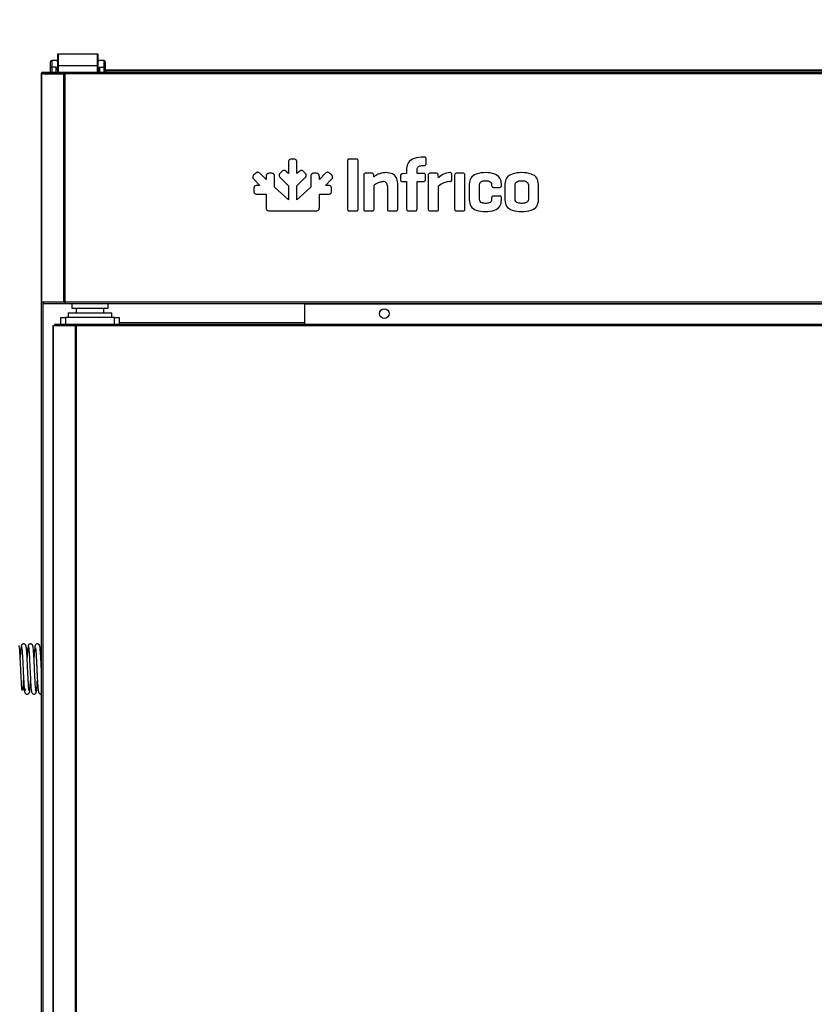
# Model space of a CAD drawing. Units: millimetres. Extents: x 0 to 1760, y -691 to 305.
# Drawn here: x 249 to 266, y 252 to 273 of the extents above; entities that cross this region are included whole.
import ezdxf

# ---------------------------------------------------------------- set-up
doc = ezdxf.new("R2010")
doc.units = ezdxf.units.MM
for name, color, linetype in [('10AN179059', 7, 'Continuous'), ('10AN179091', 7, 'Continuous'), ('10AN179093', 7, 'Continuous'), ('10AP403', 7, 'Continuous'), ('308X04', 7, 'Continuous'), ('506X170', 7, 'Continuous'), ('506X197', 7, 'Continuous'), ('506X56', 7, 'Continuous'), ('603X308', 7, 'Continuous'), ('901X121', 7, 'Continuous'), ('BP_01', 7, 'Continuous'), ('BP_02', 7, 'Continuous'), ('Default', 7, 'Continuous'), ('PMP_TAPA_AP90', 7, 'Continuous')]:
    doc.layers.add(name, color=color, linetype=linetype)
doc.styles.add('SEACAD_Solid_Edge_ISO', font='seiso.ttf')
doc.dimstyles.new('INFRICO_COT', dxfattribs={"dimtxt": 3, "dimasz": 2.25, "dimexe": 1.5, "dimexo": 2.25, "dimgap": 1.5, "dimtad": 1, "dimdec": 1, "dimlfac": 20, "dimzin": 12, "dimtxsty": 'SEACAD_Solid_Edge_ISO', "dimblk1": '_SE_FILLED', "dimblk2": '_SE_FILLED', "dimsah": 1, "dimcen": 1.5, "dimadec": 1, "dimazin": 0, "dimtfac": 1, "dimtmove": 0, "dimatfit": 3, "dimfxl": 1, "dimtolj": 1, "dimtzin": 12, "dimarcsym": 0})

# ---------------------------------------------------------------- blocks, each defined once
blk = doc.blocks.new('_SE_FILLED')
at = {"color": 0}
blk.add_line((0, 0), (-1, 0), dxfattribs=at)
blk.add_solid([(0, 0), (-1, -0.1665), (-1, 0.1665), (0, 0)], dxfattribs=at)
blk = doc.blocks.new('*D56')
at = {"layer": 'Default', "color": 0, "linetype": 'Continuous', "lineweight": -2}
for p, q in [((249.244, 274.185), (249.244, 282.341)), ((305.446, 274.185), (305.446, 282.341)), ((251.494, 280.841), (303.196, 280.841))]:
    blk.add_line(p, q, dxfattribs=at)
at = {"layer": 'Defpoints', "color": 0, "linetype": 'Continuous'}
for p in [(305.446, 280.841), (249.244, 271.935), (305.446, 271.935)]:
    blk.add_point(p, dxfattribs=at)
at = {"layer": 'Default', "color": 0, "linetype": 'Continuous', "lineweight": -2, "xscale": 2.25, "yscale": 2.25, "zscale": 2.25, "rotation": 180}
blk.add_blockref('_SE_FILLED', (249.244, 280.841), dxfattribs=at)
at = {"layer": 'Default', "color": 0, "linetype": 'Continuous', "lineweight": -2, "xscale": 2.25, "yscale": 2.25, "zscale": 2.25}
blk.add_blockref('_SE_FILLED', (305.446, 280.841), dxfattribs=at)
at = {"layer": 'Default', "color": 0, "linetype": 'Continuous', "insert": (277.345, 283.851), "char_height": 3, "attachment_point": 5, "style": 'SEACAD_Solid_Edge_ISO'}
blk.add_mtext('\\A1;\\A1;1124', dxfattribs=at)
blk = doc.blocks.new('*D57')
at = {"layer": 'Default', "color": 0, "linetype": 'Continuous', "lineweight": -2}
for p, q in [((247.041, 271.965), (241.282, 271.965)), ((242.782, 269.715), (242.782, 171.614)), ((247.945, 169.364), (241.282, 169.364))]:
    blk.add_line(p, q, dxfattribs=at)
at = {"layer": 'Defpoints', "color": 0, "linetype": 'Continuous'}
for p in [(249.291, 271.965), (242.782, 169.364), (250.195, 169.364)]:
    blk.add_point(p, dxfattribs=at)
at = {"layer": 'Default', "color": 0, "linetype": 'Continuous', "lineweight": -2, "xscale": 2.25, "yscale": 2.25, "zscale": 2.25}
for p, rotation in [((242.782, 271.965), 90), ((242.782, 169.364), 270)]:
    blk.add_blockref('_SE_FILLED', p, dxfattribs=dict(at, rotation=rotation))
at = {"layer": 'Default', "color": 0, "linetype": 'Continuous', "insert": (239.763, 220.665), "char_height": 3, "attachment_point": 5, "rotation": 90, "style": 'SEACAD_Solid_Edge_ISO'}
blk.add_mtext('\\A1;\\A1;2052', dxfattribs=at)

msp = doc.modelspace()

# ---------------------------------------------------------------- linework, layer by layer
at = {"layer": '10AN179059', "color": 7, "linetype": 'Continuous'}
for p, q in [((249.4965, 266.4197), (249.5055, 266.4197)), ((249.4965, 266.4197), (249.4965, 230.9197)), ((249.5055, 266.4197), (249.9876, 266.4197)), ((249.5055, 266.4197), (249.5055, 230.9197)), ((249.5315, 266.4502), (249.5315, 266.4202)), ((249.5315, 266.4502), (250.0088, 266.4502)), ((249.5315, 266.4202), (250.0088, 266.4202)), ((249.5315, 266.4202), (249.5315, 266.4201)), ((249.9876, 266.4197), (250.0092, 266.4197)), ((249.9876, 266.4197), (249.9876, 230.9197)), ((250.0088, 266.4202), (250.0088, 266.4502)), ((250.0088, 266.4502), (271.7789, 266.4502)), ((250.0092, 266.4197), (250.0092, 266.4413)), ((250.0092, 266.4197), (271.7789, 266.4197)), ((250.0092, 266.4197), (250.0092, 230.9197))]:
    msp.add_line(p, q, dxfattribs=at)
for centre, radius, start, end in [((249.9258, 266.4421), 0.0834, 359.45929, 5.60499), ((250.0087, 266.4195), 0.00071, 52.1838, 86.75522)]:
    msp.add_arc(centre, radius, start, end, dxfattribs=at)
at = {"layer": '10AN179091', "color": 7, "linetype": 'Continuous'}
for p, q in [((249.2579, 271.9247), (249.246, 271.9247)), ((249.246, 266.9347), (249.246, 271.9247)), ((249.7342, 271.9247), (249.2579, 271.9247)), ((249.2579, 266.9347), (249.2579, 271.9247)), ((249.291, 271.9652), (249.291, 271.9252)), ((249.291, 271.9652), (249.7624, 271.9652)), ((249.291, 271.9252), (249.7624, 271.9252)), ((249.7628, 271.9247), (249.7342, 271.9247)), ((249.7342, 266.9347), (249.7342, 271.9247)), ((249.7624, 271.9252), (249.7624, 271.9652)), ((249.7624, 271.9652), (304.9297, 271.9652)), ((249.7628, 271.9247), (249.7628, 271.9534)), ((304.9293, 271.9247), (249.7628, 271.9247)), ((249.7628, 266.9347), (249.7628, 271.9247)), ((249.2579, 266.9347), (249.246, 266.9347)), ((249.7342, 266.9347), (249.2579, 266.9347)), ((249.7624, 266.9342), (249.291, 266.9342)), ((249.291, 266.8942), (249.291, 266.9342)), ((249.7624, 266.8942), (249.291, 266.8942)), ((249.7628, 266.9347), (249.7342, 266.9347)), ((249.7624, 266.9342), (249.7624, 266.8942)), ((304.9297, 266.8942), (249.7624, 266.8942)), ((304.9293, 266.9347), (249.7628, 266.9347)), ((249.7628, 266.9061), (249.7628, 266.9347)), ((254.996, 266.8942), (254.996, 266.8937)), ((254.996, 266.8937), (254.996, 266.4502)), ((254.996, 266.8937), (267.1935, 266.8937))]:
    msp.add_line(p, q, dxfattribs=at)
msp.add_circle((256.746, 266.6842), 0.1062, dxfattribs=at)
for centre, radius, start, end in [((249.6163, 271.9544), 0.1465, 359.58908, 4.23342), ((249.7624, 271.9245), 0.000717, 52.29254, 86.59465), ((249.7624, 266.9349), 0.000717, 273.40462, 307.70765), ((249.6163, 266.905), 0.1465, 355.7666, 0.4109)]:
    msp.add_arc(centre, radius, start, end, dxfattribs=at)
at = {"layer": '10AN179093', "color": 7, "linetype": 'Continuous'}
for p, q in [((250.641, 272.0154), (250.651, 272.0154)), ((250.651, 271.9899), (250.651, 272.0154)), ((250.651, 272.0154), (304.001, 272.0154)), ((250.641, 271.9904), (250.651, 271.9904)), ((250.651, 271.9902), (250.641, 271.9902)), ((304.001, 271.9899), (250.651, 271.9899)), ((250.651, 271.9899), (250.651, 271.9652))]:
    msp.add_line(p, q, dxfattribs=at)
at = {"layer": '10AP403', "color": 7, "linetype": 'Continuous'}
for p, q in [((249.244, 271.9347), (249.244, 176.4947)), ((249.244, 271.9347), (249.2745, 271.9347)), ((249.2745, 271.9652), (249.291, 271.9652)), ((249.2745, 271.9352), (249.291, 271.9352)), ((249.291, 271.9347), (249.2745, 271.9347)), ((249.2745, 271.9347), (249.2745, 271.9247)), ((249.2745, 266.9347), (249.2745, 193.4742))]:
    msp.add_line(p, q, dxfattribs=at)
for radius in [0.0305, 0.0005]:
    msp.add_arc((249.2745, 271.9347), radius, 90, 180, dxfattribs=at)
at = {"layer": '308X04', "color": 7, "linetype": 'Continuous'}
for p, q in [((249.244, 258.4589), (249.2332, 258.4589)), ((249.2332, 258.3589), (249.244, 258.3589))]:
    msp.add_line(p, q, dxfattribs=at)
for start, end in [(90, 91.82673), (177.28573, 282.51257)]:
    msp.add_arc((249.2332, 258.4089), 0.05, start, end, dxfattribs=at)
for points, knots in [([(248.8229, 258.4403), (248.8234, 258.4408), (248.8234, 258.4465), (248.8206, 258.4718), (248.8167, 258.5195), (248.8111, 258.6034), (248.804, 258.735), (248.7968, 258.8866), (248.7906, 259.016), (248.785, 259.1273), (248.7786, 259.2415), (248.7713, 259.3422), (248.7633, 259.4117), (248.7581, 259.4191), (248.7553, 259.4204)], [0.52284624, 0.52284624, 0.52284624, 0.52284624, 0.53946636, 0.56597078, 0.59684725, 0.62686511, 0.68357425, 0.73712927, 0.76846887, 0.80470614, 0.8458896, 0.89209153, 0.94344421, 0.99086944, 0.99086944, 0.99086944, 0.99086944]), ([(248.809, 259.4177), (248.8058, 259.4112), (248.8005, 259.3979), (248.7924, 259.3103), (248.7868, 259.2234), (248.7838, 259.1701), (248.7832, 259.1586)], [0, 0, 0, 0, 0.05603664, 0.10702264, 0.15302896, 0.16538891, 0.16538891, 0.16538891, 0.16538891]), ([(248.9111, 259.4048), (248.9098, 259.414), (248.9071, 259.4297), (248.8901, 259.4496), (248.869, 259.4588), (248.8489, 259.459), (248.83, 259.4516), (248.8157, 259.438), (248.8072, 259.4211), (248.8059, 259.4107), (248.8052, 259.4048)], [0, 0, 0, 0, 0.1415236, 0.2867498, 0.424731, 0.5508572, 0.67532, 0.7946258, 0.9036321, 1, 1, 1, 1]), ([(248.8092, 259.399), (248.8121, 259.3943), (248.817, 259.3833), (248.8247, 259.2984), (248.8317, 259.1893), (248.838, 259.0695), (248.8435, 258.9552), (248.8497, 258.8243), (248.857, 258.6735), (248.8668, 258.5161), (248.874, 258.4334), (248.8839, 258.3928), (248.8983, 258.3694), (248.9227, 258.3595), (248.9405, 258.3584), (248.9594, 258.3646), (248.9967, 258.3995), (248.9869, 258.4331), (249.0018, 258.5412), (249.0069, 258.6271), (249.0085, 258.6596)], [0.00077188, 0.00077188, 0.00077188, 0.00077188, 0.05500313, 0.10535099, 0.15096626, 0.19174123, 0.22763848, 0.2585845, 0.3125997, 0.37112661, 0.43463696, 0.46086039, 0.47974578, 0.48692511, 0.49292667, 0.50262566, 0.5104653, 0.56984827, 0.63157721, 0.66577552, 0.66577552, 0.66577552, 0.66577552]), ([(248.9731, 258.4423), (248.9742, 258.4431), (248.9725, 258.4537), (248.9689, 258.4911), (248.9635, 258.5656), (248.9564, 258.6883), (248.9491, 258.8371), (248.9429, 258.9669), (248.9374, 259.0811), (248.9311, 259.2006), (248.924, 259.3103), (248.9159, 259.3979), (248.9106, 259.4112), (248.9074, 259.4177)], [0.5452052, 0.5452052, 0.5452052, 0.5452052, 0.56660475, 0.59767916, 0.62788811, 0.68486108, 0.73842231, 0.76974017, 0.80591647, 0.84697104, 0.89297736, 0.94396336, 1, 1, 1, 1]), ([(248.9611, 259.4204), (248.9583, 259.4191), (248.9531, 259.4117), (248.9451, 259.3422), (248.9385, 259.2511), (248.9347, 259.1848), (248.9332, 259.1586)], [0.00913056, 0.00913056, 0.00913056, 0.00913056, 0.05655579, 0.10790847, 0.1541104, 0.18205818, 0.18205818, 0.18205818, 0.18205818]), ([(249.0631, 259.3982), (249.0617, 259.4084), (249.0588, 259.4254), (249.0416, 259.4476), (249.0204, 259.4581), (249.0003, 259.4593), (248.9813, 259.4527), (248.9669, 259.4397), (248.9583, 259.4237), (248.9571, 259.4132), (248.9565, 259.4077)], [0, 0, 0, 0, 0.165573, 0.3276827, 0.4760746, 0.6056668, 0.7254197, 0.8332178, 0.9252488, 1, 1, 1, 1]), ([(248.961, 259.3996), (248.9636, 259.3901), (248.9683, 259.3711), (248.9762, 259.2794), (248.9843, 259.1428), (248.9929, 258.9689), (249.0019, 258.7779), (249.0097, 258.6279), (249.0161, 258.529), (249.021, 258.4679), (249.0262, 258.4224), (249.0294, 258.4111), (249.0313, 258.4049)], [0, 0, 0, 0, 0.1055101, 0.2164285, 0.3328753, 0.4548099, 0.5823269, 0.7153867, 0.7843812, 0.8548314, 0.9266936, 1, 1, 1, 1]), ([(249.1304, 258.4183), (249.1278, 258.4276), (249.1231, 258.4464), (249.1152, 258.539), (249.1071, 258.6747), (249.0985, 258.8491), (249.0895, 259.0401), (249.0817, 259.1895), (249.0753, 259.2892), (249.0704, 259.3501), (249.0652, 259.3948), (249.062, 259.4066), (249.0601, 259.4129)], [0, 0, 0, 0, 0.1054519, 0.2164134, 0.3328259, 0.4547898, 0.5822717, 0.7153821, 0.7843748, 0.8547971, 0.9266716, 1, 1, 1, 1]), ([(249.244, 258.9438), (249.2437, 258.9505), (249.2401, 259.0263), (249.2346, 259.1362), (249.2279, 259.2526), (249.2198, 259.352), (249.2164, 259.4034), (249.1985, 259.4432), (249.1748, 259.4569), (249.1539, 259.46), (249.1333, 259.454), (249.1052, 259.4281), (249.1054, 259.4006), (249.0914, 259.3124), (249.0858, 259.2105), (249.0831, 259.1574)], [0.24858042, 0.24858042, 0.24858042, 0.24858042, 0.25479041, 0.31923825, 0.35269023, 0.38695815, 0.45281421, 0.4749276, 0.48324105, 0.49007621, 0.50090779, 0.50945976, 0.54606938, 0.60911902, 0.66510505, 0.66510505, 0.66510505, 0.66510505]), ([(249.1184, 259.3759), (249.118, 259.3756), (249.1175, 259.3715), (249.1212, 259.3428), (249.1255, 259.2859), (249.1304, 259.2097), (249.1354, 259.1199), (249.1403, 259.022), (249.1452, 258.9197), (249.1501, 258.8162), (249.1552, 258.7146), (249.1604, 258.6189), (249.1681, 258.5073), (249.1747, 258.4267), (249.201, 258.3687), (249.2214, 258.3623), (249.2332, 258.3589)], [0.53985875, 0.53985875, 0.53985875, 0.53985875, 0.54875546, 0.58095615, 0.61447296, 0.64750326, 0.67998843, 0.71188056, 0.74335126, 0.77524452, 0.80768883, 0.84075251, 0.87446927, 0.94001637, 0.97077188, 1, 1, 1, 1]), ([(248.8413, 258.4375), (248.8449, 258.4621), (248.8499, 258.5225), (248.8555, 258.6115), (248.8582, 258.6598)], [0.57764601, 0.57764601, 0.57764601, 0.57764601, 0.62890727, 0.6796277, 0.6796277, 0.6796277, 0.6796277]), ([(249.1302, 258.3978), (249.1333, 258.3995), (249.139, 258.4082), (249.1476, 258.4899), (249.1539, 258.5839), (249.1573, 258.644), (249.1582, 258.66)], [0.0083193, 0.0083193, 0.0083193, 0.0083193, 0.06059734, 0.11507063, 0.16362037, 0.18056123, 0.18056123, 0.18056123, 0.18056123]), ([(248.8957, 258.4728), (248.8946, 258.4613), (248.893, 258.4465), (248.893, 258.4408), (248.8935, 258.4403)], [0.434029217, 0.434029217, 0.434029217, 0.434029217, 0.460533641, 0.477153756, 0.477153756, 0.477153756, 0.477153756]), ([(249.0283, 258.4194), (249.0297, 258.4093), (249.0326, 258.3924), (249.0497, 258.3704), (249.071, 258.36), (249.091, 258.3589), (249.1101, 258.3655), (249.1245, 258.3784), (249.133, 258.3945), (249.1343, 258.4049), (249.1348, 258.4104)], [0, 0, 0, 0, 0.1638782, 0.324788, 0.4725744, 0.6021418, 0.7224129, 0.8310773, 0.924149, 1, 1, 1, 1])]:
    msp.add_open_spline(points, degree=3, knots=knots, dxfattribs=at)
at = {"layer": '506X170', "color": 7, "linetype": 'Continuous'}
for p, q in [((250.009, 266.8002), (250.009, 266.7002)), ((250.609, 266.7002), (250.609, 266.8002))]:
    msp.add_line(p, q, dxfattribs=at)
at = {"layer": '506X197', "color": 7, "linetype": 'Continuous'}
msp.add_line((249.344, 266.9342), (249.344, 266.9347), dxfattribs=at)
at = {"layer": '506X56', "color": 7, "linetype": 'Continuous'}
for p, q in [((249.909, 266.8942), (249.909, 266.8002)), ((250.709, 266.8002), (250.709, 266.8942)), ((249.909, 266.8002), (250.709, 266.8002))]:
    msp.add_line(p, q, dxfattribs=at)
at = {"layer": '603X308', "color": 7, "linetype": 'Continuous'}
for p, q in [((249.834, 266.7002), (250.784, 266.7002)), ((249.834, 266.7002), (249.834, 266.6002)), ((250.784, 266.6002), (250.784, 266.7002)), ((249.6715, 266.4502), (249.6715, 266.6002)), ((249.6715, 266.6002), (249.7715, 266.6002)), ((249.7465, 266.4197), (249.7465, 266.4202)), ((249.7715, 266.6002), (249.7715, 266.4502)), ((250.8465, 266.6002), (249.7715, 266.6002)), ((249.8465, 266.4202), (249.8465, 266.4197)), ((250.8465, 266.4502), (250.8465, 266.6002)), ((250.8465, 266.6002), (250.9465, 266.6002)), ((250.9465, 266.6002), (250.9465, 266.4502))]:
    msp.add_line(p, q, dxfattribs=at)
at = {"layer": '901X121', "color": 7, "linetype": 'Continuous'}
for p, q in [((257.6159, 270.1082), (257.6005, 270.1082)), ((257.6587, 269.9677), (257.6587, 270.0671)), ((254.6463, 269.9877), (254.6463, 269.7445)), ((254.7634, 270.0633), (254.7172, 270.0633)), ((254.8344, 269.7445), (254.8344, 269.9877)), ((255.9395, 270.0189), (255.9395, 268.9743)), ((256.1297, 270.0634), (255.9806, 270.0634)), ((256.1708, 268.9743), (256.1708, 270.0189)), ((257.2321, 269.8563), (257.2321, 269.7501)), ((257.6005, 269.9232), (257.6159, 269.9232)), ((253.9252, 269.7494), (253.8925, 269.7167)), ((254.1569, 269.6179), (254.0288, 269.7461)), ((254.1573, 269.6768), (254.1569, 269.6179)), ((254.2742, 269.7528), (254.2282, 269.7527)), ((254.3437, 269.4457), (254.3448, 269.6772)), ((254.5006, 269.7894), (254.4679, 269.7569)), ((254.4715, 269.6535), (254.6463, 269.48)), ((254.6463, 269.7445), (254.6044, 269.7858)), ((254.8333, 269.4809), (255.0091, 269.6535)), ((254.8762, 269.7858), (254.8344, 269.7445)), ((255.0127, 269.7569), (254.98, 269.7894)), ((255.1359, 269.6772), (255.1369, 269.4457)), ((255.2064, 269.7528), (255.2058, 269.7528)), ((255.2525, 269.7527), (255.2064, 269.7528)), ((255.3237, 269.6179), (255.3233, 269.6767)), ((255.4519, 269.7461), (255.3237, 269.6179)), ((255.5881, 269.7167), (255.5554, 269.7494)), ((256.295, 269.7124), (256.295, 268.9743)), ((256.4698, 269.7535), (256.3379, 269.7535)), ((256.5143, 269.6713), (256.5109, 269.7124)), ((257.0984, 269.7004), (257.0984, 269.6147)), ((257.227, 269.7501), (257.1396, 269.7415)), ((257.2321, 269.7501), (257.227, 269.7501)), ((257.4583, 269.7501), (257.4583, 269.8306)), ((257.6005, 269.7501), (257.4583, 269.7501)), ((257.6433, 269.6147), (257.6433, 269.7107)), ((257.7048, 269.7124), (257.7048, 268.9743)), ((257.8796, 269.7535), (257.7477, 269.7535)), ((257.9258, 269.6524), (257.9207, 269.7124)), ((258.2205, 269.6165), (258.2205, 269.7261)), ((258.2812, 269.7107), (258.2812, 268.9743)), ((258.4662, 269.7535), (258.324, 269.7535)), ((258.5056, 268.9743), (258.5056, 269.7107)), ((253.8958, 269.6131), (254.0239, 269.4849)), ((254.0239, 269.4849), (253.9651, 269.4845)), ((254.6463, 269.17), (254.3437, 269.4457)), ((254.6463, 269.48), (254.6463, 269.17)), ((254.8333, 269.17), (254.8333, 269.4809)), ((255.1369, 269.4457), (254.8333, 269.17)), ((255.4567, 269.4849), (255.5848, 269.6131)), ((255.5155, 269.4845), (255.4567, 269.4849)), ((256.5195, 268.9743), (256.5195, 269.4948)), ((256.8108, 269.4811), (256.8108, 268.9743)), ((257.0369, 268.9743), (257.0369, 269.5376)), ((257.1396, 269.5719), (257.2321, 269.5719)), ((257.2321, 269.5719), (257.2321, 268.9743)), ((257.4583, 269.5719), (257.6005, 269.5719)), ((257.4583, 268.9743), (257.4583, 269.5719)), ((257.9293, 268.9743), (257.9293, 269.4708)), ((258.6019, 269.5154), (258.6019, 269.1696)), ((258.8264, 269.1867), (258.8264, 269.4982)), ((259.0902, 269.4982), (259.0902, 269.4862)), ((259.1331, 269.4451), (259.265, 269.4451)), ((259.3061, 269.4862), (259.3061, 269.5154)), ((259.3767, 269.5154), (259.3767, 269.1696)), ((259.6011, 269.1884), (259.6012, 269.4965)), ((259.8924, 269.4965), (259.8924, 269.1884)), ((260.1169, 269.1696), (260.1169, 269.5154)), ((253.8892, 269.4136), (253.889, 269.3675)), ((253.9639, 269.297), (253.9647, 269.297)), ((253.9647, 269.297), (254.1571, 269.2978)), ((254.1571, 269.2978), (254.1571, 269.0013)), ((255.3235, 269.0008), (255.3235, 269.2978)), ((255.3235, 269.2978), (255.516, 269.297)), ((255.5916, 269.3675), (255.5914, 269.4136)), ((259.0902, 269.2124), (259.0902, 269.1867)), ((259.265, 269.2553), (259.1331, 269.2553)), ((259.3061, 269.1696), (259.3061, 269.2124)), ((254.2328, 268.9303), (254.6481, 268.9304)), ((254.6481, 268.9304), (255.2478, 268.9304)), ((255.9806, 268.9297), (256.1297, 268.9297)), ((256.3379, 268.9297), (256.4801, 268.9297)), ((256.8553, 268.9297), (256.9941, 268.9297)), ((257.2749, 268.9297), (257.4171, 268.9297)), ((257.7477, 268.9297), (257.8899, 268.9297)), ((258.324, 268.9297), (258.4662, 268.9297))]:
    msp.add_line(p, q, dxfattribs=at)
for centre, radius, start, end in [((256.7835, 269.3418), 0.4254, 89.33014, 129.24844), ((258.1844, 269.419), 0.3484, 91.38042, 137.91731), ((256.7223, 269.4835), 0.0885, 358.42882, 92.6372), ((257.6019, 269.6133), 0.0414, 267.95306, 2.02571), ((258.1976, 269.1675), 0.4049, 93.05965, 131.5017), ((259.2665, 269.4848), 0.0397, 267.90844, 2.09156)]:
    msp.add_arc(centre, radius, start, end, dxfattribs=at)
for points, knots in [([(257.6005, 270.1082), (257.5304, 270.105), (257.4105, 270.0995), (257.2549, 270.0031), (257.2395, 269.904), (257.2321, 269.8563)], [0, 0, 0, 0, 0.4211234, 0.7213521, 1, 1, 1, 1]), ([(257.6587, 270.0671), (257.6584, 270.0757), (257.6578, 270.0909), (257.6391, 270.1077), (257.6242, 270.108), (257.6159, 270.1082)], [0, 0, 0, 0, 0.3629475, 0.6436273, 1, 1, 1, 1]), ([(254.7172, 270.0633), (254.703, 270.0627), (254.6771, 270.0614), (254.6476, 270.0292), (254.6468, 270.0027), (254.6463, 269.9877)], [0, 0, 0, 0, 0.3471082, 0.6313971, 1, 1, 1, 1]), ([(254.8344, 269.9877), (254.8339, 270.0027), (254.833, 270.0292), (254.8035, 270.0614), (254.7777, 270.0627), (254.7634, 270.0633)], [0, 0, 0, 0, 0.3685523, 0.6528384, 1, 1, 1, 1]), ([(255.9806, 270.0634), (255.972, 270.0631), (255.9566, 270.0625), (255.9399, 270.043), (255.9397, 270.0276), (255.9395, 270.0189)], [0, 0, 0, 0, 0.3551739, 0.6343967, 1, 1, 1, 1]), ([(256.1708, 270.0189), (256.1707, 270.0276), (256.1705, 270.043), (256.1537, 270.0625), (256.1383, 270.0631), (256.1297, 270.0634)], [0, 0, 0, 0, 0.3655545, 0.644776, 1, 1, 1, 1]), ([(257.4583, 269.8306), (257.4608, 269.8496), (257.466, 269.8879), (257.5282, 269.9215), (257.5736, 269.9225), (257.6005, 269.9232)], [0, 0, 0, 0, 0.2844078, 0.576594, 1, 1, 1, 1]), ([(257.6159, 269.9232), (257.6243, 269.9236), (257.6397, 269.9245), (257.6576, 269.9432), (257.6583, 269.9589), (257.6587, 269.9677)], [0, 0, 0, 0, 0.3475184, 0.6358232, 1, 1, 1, 1]), ([(253.8925, 269.7167), (253.8829, 269.7061), (253.8655, 269.6869), (253.8674, 269.6434), (253.8855, 269.624), (253.8958, 269.6131)], [0, 0, 0, 0, 0.3472836, 0.6315876, 1, 1, 1, 1]), ([(253.9776, 269.7748), (253.9718, 269.7745), (253.9594, 269.774), (253.9413, 269.7643), (253.9309, 269.7546), (253.9252, 269.7494)], [0, 0, 0, 0, 0.2901319, 0.6107789, 1, 1, 1, 1]), ([(254.0288, 269.7461), (254.023, 269.7515), (254.0125, 269.7613), (253.9952, 269.7719), (253.9832, 269.7739), (253.9776, 269.7748)], [0, 0, 0, 0, 0.3962357, 0.7196682, 1, 1, 1, 1]), ([(254.2282, 269.7527), (254.214, 269.7519), (254.1881, 269.7506), (254.1588, 269.7183), (254.1578, 269.6917), (254.1573, 269.6768)], [0, 0, 0, 0, 0.3461146, 0.6308455, 1, 1, 1, 1]), ([(254.3271, 269.736), (254.3227, 269.7395), (254.3135, 269.7469), (254.2948, 269.7521), (254.2814, 269.7526), (254.2742, 269.7528)], [0, 0, 0, 0, 0.2930607, 0.6187454, 1, 1, 1, 1]), ([(254.3448, 269.6772), (254.3445, 269.6855), (254.344, 269.7006), (254.3387, 269.7214), (254.3308, 269.7313), (254.3271, 269.736)], [0, 0, 0, 0, 0.398239, 0.7205166, 1, 1, 1, 1]), ([(254.4679, 269.7569), (254.4629, 269.7515), (254.4537, 269.7416), (254.4442, 269.7247), (254.443, 269.713), (254.4424, 269.7075)], [0, 0, 0, 0, 0.3883009, 0.7102875, 1, 1, 1, 1]), ([(254.4424, 269.7075), (254.4431, 269.7016), (254.4445, 269.689), (254.4555, 269.6705), (254.4658, 269.6595), (254.4715, 269.6535)], [0, 0, 0, 0, 0.2794601, 0.6017467, 1, 1, 1, 1]), ([(254.6044, 269.7858), (254.5934, 269.7963), (254.5739, 269.8147), (254.5301, 269.8166), (254.5111, 269.7991), (254.5006, 269.7894)], [0, 0, 0, 0, 0.3727946, 0.6536269, 1, 1, 1, 1]), ([(254.98, 269.7894), (254.9695, 269.7991), (254.9505, 269.8166), (254.9067, 269.8147), (254.8873, 269.7963), (254.8762, 269.7858)], [0, 0, 0, 0, 0.3464286, 0.6273668, 1, 1, 1, 1]), ([(255.0091, 269.6535), (255.0148, 269.6595), (255.0251, 269.6705), (255.0361, 269.689), (255.0375, 269.7016), (255.0382, 269.7075)], [0, 0, 0, 0, 0.3982294, 0.7205154, 1, 1, 1, 1]), ([(255.0382, 269.7075), (255.0376, 269.713), (255.0364, 269.7247), (255.0269, 269.7416), (255.0178, 269.7515), (255.0127, 269.7569)], [0, 0, 0, 0, 0.2897027, 0.6116429, 1, 1, 1, 1]), ([(255.1535, 269.736), (255.1499, 269.7313), (255.1419, 269.7214), (255.1366, 269.7006), (255.1361, 269.6855), (255.1359, 269.6772)], [0, 0, 0, 0, 0.2794284, 0.6017288, 1, 1, 1, 1]), ([(255.2058, 269.7528), (255.1986, 269.7525), (255.1852, 269.752), (255.1668, 269.7467), (255.1578, 269.7394), (255.1535, 269.736)], [0, 0, 0, 0, 0.3876885, 0.7097613, 1, 1, 1, 1]), ([(255.3233, 269.6767), (255.3228, 269.6917), (255.3218, 269.7183), (255.2925, 269.7506), (255.2667, 269.7519), (255.2525, 269.7527)], [0, 0, 0, 0, 0.3692927, 0.6539955, 1, 1, 1, 1]), ([(255.503, 269.7748), (255.4974, 269.7739), (255.4855, 269.7719), (255.4681, 269.7613), (255.4576, 269.7515), (255.4519, 269.7461)], [0, 0, 0, 0, 0.2802602, 0.6037238, 1, 1, 1, 1]), ([(255.5554, 269.7494), (255.5498, 269.7546), (255.5394, 269.7642), (255.5212, 269.7739), (255.5089, 269.7745), (255.503, 269.7748)], [0, 0, 0, 0, 0.3874489, 0.7067495, 1, 1, 1, 1]), ([(255.5848, 269.6131), (255.5951, 269.624), (255.6132, 269.6434), (255.6151, 269.6869), (255.5977, 269.7061), (255.5881, 269.7167)], [0, 0, 0, 0, 0.3684381, 0.6527204, 1, 1, 1, 1]), ([(256.3379, 269.7535), (256.3292, 269.7533), (256.314, 269.7529), (256.2958, 269.7356), (256.2953, 269.7207), (256.295, 269.7124)], [0, 0, 0, 0, 0.3683309, 0.6488772, 1, 1, 1, 1]), ([(256.5109, 269.7124), (256.5104, 269.7206), (256.5096, 269.735), (256.4931, 269.753), (256.4783, 269.7533), (256.4698, 269.7535)], [0, 0, 0, 0, 0.3604309, 0.6350157, 1, 1, 1, 1]), ([(257.0369, 269.5376), (257.0318, 269.5792), (257.0219, 269.6604), (256.9213, 269.7541), (256.8351, 269.7626), (256.7885, 269.7672)], [0, 0, 0, 0, 0.3247059, 0.634875, 1, 1, 1, 1]), ([(257.1396, 269.7415), (257.1314, 269.7406), (257.1171, 269.7389), (257.0992, 269.7229), (257.0987, 269.7085), (257.0984, 269.7004)], [0, 0, 0, 0, 0.3689887, 0.6471984, 1, 1, 1, 1]), ([(257.6433, 269.7107), (257.6429, 269.7189), (257.6422, 269.7336), (257.6235, 269.7495), (257.6088, 269.7499), (257.6005, 269.7501)], [0, 0, 0, 0, 0.3534055, 0.6358425, 1, 1, 1, 1]), ([(257.7477, 269.7535), (257.739, 269.7533), (257.7238, 269.7529), (257.7056, 269.7356), (257.7051, 269.7207), (257.7048, 269.7124)], [0, 0, 0, 0, 0.3683873, 0.6489197, 1, 1, 1, 1]), ([(257.9207, 269.7124), (257.9202, 269.7206), (257.9193, 269.735), (257.9029, 269.753), (257.888, 269.7533), (257.8796, 269.7535)], [0, 0, 0, 0, 0.3604049, 0.6349525, 1, 1, 1, 1]), ([(258.2205, 269.7261), (258.2201, 269.7344), (258.2193, 269.7496), (258.2002, 269.7665), (258.1847, 269.767), (258.176, 269.7672)], [0, 0, 0, 0, 0.3465906, 0.6312195, 1, 1, 1, 1]), ([(258.324, 269.7535), (258.3153, 269.7533), (258.3, 269.7529), (258.2818, 269.7347), (258.2814, 269.7194), (258.2812, 269.7107)], [0, 0, 0, 0, 0.3605449, 0.6394551, 1, 1, 1, 1]), ([(258.5056, 269.7107), (258.5055, 269.7193), (258.5053, 269.7342), (258.489, 269.7528), (258.4744, 269.7533), (258.4662, 269.7535)], [0, 0, 0, 0, 0.3732008, 0.6498088, 1, 1, 1, 1]), ([(258.9549, 269.7672), (258.8858, 269.7645), (258.7686, 269.76), (258.6201, 269.6599), (258.6079, 269.5629), (258.6019, 269.5154)], [0, 0, 0, 0, 0.422522, 0.7172914, 1, 1, 1, 1]), ([(259.3061, 269.5154), (259.3002, 269.5628), (259.288, 269.6597), (259.1403, 269.7599), (259.0235, 269.7645), (258.9549, 269.7672)], [0, 0, 0, 0, 0.2835782, 0.578568, 1, 1, 1, 1]), ([(259.7468, 269.7672), (259.6767, 269.764), (259.5564, 269.7584), (259.4, 269.6624), (259.3843, 269.5631), (259.3767, 269.5154)], [0, 0, 0, 0, 0.4209715, 0.7217923, 1, 1, 1, 1]), ([(260.1169, 269.5154), (260.1093, 269.5631), (260.0936, 269.6624), (259.9372, 269.7584), (259.8169, 269.764), (259.7468, 269.7672)], [0, 0, 0, 0, 0.2782076, 0.5790356, 1, 1, 1, 1]), ([(253.9651, 269.4845), (253.9501, 269.484), (253.9236, 269.483), (253.8913, 269.4537), (253.8899, 269.4278), (253.8892, 269.4136)], [0, 0, 0, 0, 0.3690881, 0.6538219, 1, 1, 1, 1]), ([(255.5914, 269.4136), (255.5907, 269.4278), (255.5893, 269.4537), (255.5571, 269.483), (255.5305, 269.484), (255.5155, 269.4845)], [0, 0, 0, 0, 0.3462486, 0.6309758, 1, 1, 1, 1]), ([(256.5195, 269.4948), (256.5354, 269.5059), (256.5718, 269.5314), (256.6379, 269.563), (256.6906, 269.5689), (256.7182, 269.5719)], [0, 0, 0, 0, 0.2689901, 0.6173183, 1, 1, 1, 1]), ([(257.0984, 269.6147), (257.0987, 269.6061), (257.0991, 269.5909), (257.1164, 269.5727), (257.1313, 269.5722), (257.1396, 269.5719)], [0, 0, 0, 0, 0.3682472, 0.6487528, 1, 1, 1, 1]), ([(258.176, 269.5719), (258.1848, 269.5727), (258.2005, 269.574), (258.2194, 269.592), (258.2201, 269.6077), (258.2205, 269.6165)], [0, 0, 0, 0, 0.3612715, 0.6461012, 1, 1, 1, 1]), ([(258.8264, 269.4982), (258.8279, 269.5169), (258.831, 269.5536), (258.8889, 269.5886), (258.9322, 269.5889), (258.9583, 269.589)], [0, 0, 0, 0, 0.2913013, 0.5719193, 1, 1, 1, 1]), ([(258.9583, 269.589), (258.9845, 269.5889), (259.0278, 269.5886), (259.0856, 269.5536), (259.0887, 269.5169), (259.0902, 269.4982)], [0, 0, 0, 0, 0.4280514, 0.7086847, 1, 1, 1, 1]), ([(259.0902, 269.4862), (259.0904, 269.4777), (259.0908, 269.4625), (259.1093, 269.4454), (259.1245, 269.4452), (259.1331, 269.4451)], [0, 0, 0, 0, 0.3599316, 0.6348017, 1, 1, 1, 1]), ([(259.6012, 269.4965), (259.6042, 269.5155), (259.6105, 269.5544), (259.6741, 269.5868), (259.72, 269.5882), (259.7468, 269.589)], [0, 0, 0, 0, 0.2830157, 0.5807346, 1, 1, 1, 1]), ([(259.7468, 269.589), (259.7736, 269.5882), (259.8195, 269.5868), (259.8831, 269.5544), (259.8894, 269.5155), (259.8924, 269.4965)], [0, 0, 0, 0, 0.4192828, 0.7169969, 1, 1, 1, 1]), ([(253.889, 269.3675), (253.8893, 269.3602), (253.8898, 269.3467), (253.8951, 269.328), (253.9024, 269.3189), (253.9059, 269.3146)], [0, 0, 0, 0, 0.388402, 0.7104325, 1, 1, 1, 1]), ([(253.9059, 269.3146), (253.9105, 269.311), (253.9203, 269.3032), (253.9409, 269.2978), (253.9557, 269.2973), (253.9639, 269.297)], [0, 0, 0, 0, 0.2803351, 0.6026446, 1, 1, 1, 1]), ([(255.516, 269.297), (255.5243, 269.2973), (255.5393, 269.2979), (255.5601, 269.3031), (255.5701, 269.311), (255.5747, 269.3146)], [0, 0, 0, 0, 0.3976298, 0.7203274, 1, 1, 1, 1]), ([(255.5747, 269.3146), (255.5782, 269.3189), (255.5856, 269.328), (255.5908, 269.3467), (255.5913, 269.3602), (255.5916, 269.3675)], [0, 0, 0, 0, 0.2894791, 0.6115231, 1, 1, 1, 1]), ([(259.1331, 269.2553), (259.1244, 269.255), (259.109, 269.2546), (259.0909, 269.2365), (259.0905, 269.2211), (259.0902, 269.2124)], [0, 0, 0, 0, 0.3605428, 0.6394438, 1, 1, 1, 1]), ([(259.3061, 269.2124), (259.3059, 269.2211), (259.3055, 269.2363), (259.2882, 269.2544), (259.2733, 269.255), (259.265, 269.2553)], [0, 0, 0, 0, 0.3683498, 0.6489076, 1, 1, 1, 1]), ([(254.1571, 269.0013), (254.1578, 268.9871), (254.1591, 268.9612), (254.1913, 268.9317), (254.2178, 268.9308), (254.2328, 268.9303)], [0, 0, 0, 0, 0.3471133, 0.6314095, 1, 1, 1, 1]), ([(255.2478, 268.9304), (255.2628, 268.9309), (255.2893, 268.9317), (255.3104, 268.951), (255.3157, 268.9608), (255.322, 268.9727), (255.3228, 268.9867), (255.3235, 269.0008)], [0, 0, 0, 0, 0.2763789, 0.4895351, 0.4895351, 0.4895351, 1, 1, 1, 1]), ([(258.6019, 269.1696), (258.6077, 269.1217), (258.6193, 269.0244), (258.7671, 268.9231), (258.8842, 268.9186), (258.9532, 268.916)], [0, 0, 0, 0, 0.2847172, 0.5785557, 1, 1, 1, 1]), ([(258.9583, 269.0942), (258.9321, 269.0945), (258.8885, 269.0949), (258.8311, 269.131), (258.828, 269.1679), (258.8264, 269.1867)], [0, 0, 0, 0, 0.4261026, 0.7078601, 1, 1, 1, 1]), ([(258.9532, 268.916), (259.022, 268.9188), (259.1392, 268.9235), (259.2878, 269.024), (259.3001, 269.1217), (259.3061, 269.1696)], [0, 0, 0, 0, 0.4200678, 0.7153513, 1, 1, 1, 1]), ([(259.0902, 269.1867), (259.0887, 269.1679), (259.0855, 269.131), (259.0281, 269.0949), (258.9845, 269.0945), (258.9583, 269.0942)], [0, 0, 0, 0, 0.2921538, 0.5739265, 1, 1, 1, 1]), ([(259.3767, 269.1696), (259.3842, 269.1214), (259.3997, 269.0216), (259.5562, 268.9248), (259.6766, 268.9192), (259.7468, 268.916)], [0, 0, 0, 0, 0.2797148, 0.5801954, 1, 1, 1, 1]), ([(259.7468, 269.0942), (259.7199, 269.095), (259.6739, 269.0963), (259.6102, 269.1295), (259.6041, 269.169), (259.6011, 269.1884)], [0, 0, 0, 0, 0.4162466, 0.7130446, 1, 1, 1, 1]), ([(259.8924, 269.1884), (259.8895, 269.169), (259.8834, 269.1295), (259.8197, 269.0963), (259.7737, 269.095), (259.7468, 269.0942)], [0, 0, 0, 0, 0.2869427, 0.583736, 1, 1, 1, 1]), ([(259.7468, 268.916), (259.817, 268.9192), (259.9373, 268.9248), (260.0938, 269.0216), (260.1094, 269.1214), (260.1169, 269.1696)], [0, 0, 0, 0, 0.4197998, 0.7202866, 1, 1, 1, 1]), ([(255.9395, 268.9743), (255.9397, 268.9655), (255.9399, 268.9502), (255.9566, 268.9306), (255.972, 268.9301), (255.9806, 268.9297)], [0, 0, 0, 0, 0.3655987, 0.6448132, 1, 1, 1, 1]), ([(256.1297, 268.9297), (256.1383, 268.9301), (256.1538, 268.9306), (256.1705, 268.9502), (256.1707, 268.9655), (256.1708, 268.9743)], [0, 0, 0, 0, 0.3552659, 0.6344736, 1, 1, 1, 1]), ([(256.295, 268.9743), (256.2953, 268.9655), (256.2958, 268.9499), (256.3135, 268.9308), (256.3292, 268.9301), (256.3379, 268.9297)], [0, 0, 0, 0, 0.3611141, 0.6440201, 1, 1, 1, 1]), ([(256.4801, 268.9297), (256.4883, 268.9301), (256.5032, 268.9308), (256.5191, 268.9504), (256.5193, 268.9656), (256.5195, 268.9743)], [0, 0, 0, 0, 0.3456589, 0.6266451, 1, 1, 1, 1]), ([(256.8108, 268.9743), (256.8112, 268.9654), (256.8119, 268.9495), (256.8306, 268.9309), (256.8465, 268.9301), (256.8553, 268.9297)], [0, 0, 0, 0, 0.3567214, 0.6433152, 1, 1, 1, 1]), ([(256.9941, 268.9297), (257.0028, 268.9301), (257.0185, 268.9308), (257.0362, 268.9499), (257.0367, 268.9655), (257.0369, 268.9743)], [0, 0, 0, 0, 0.3560051, 0.6388908, 1, 1, 1, 1]), ([(257.2321, 268.9743), (257.2324, 268.9655), (257.2328, 268.9499), (257.2506, 268.9308), (257.2662, 268.9301), (257.2749, 268.9297)], [0, 0, 0, 0, 0.3610584, 0.6439375, 1, 1, 1, 1]), ([(257.4171, 268.9297), (257.4258, 268.9301), (257.4412, 268.9306), (257.4579, 268.9502), (257.4581, 268.9655), (257.4583, 268.9743)], [0, 0, 0, 0, 0.3552497, 0.634433, 1, 1, 1, 1]), ([(257.7048, 268.9743), (257.7051, 268.9655), (257.7056, 268.9499), (257.7233, 268.9308), (257.7389, 268.9301), (257.7477, 268.9297)], [0, 0, 0, 0, 0.3610493, 0.6439359, 1, 1, 1, 1]), ([(257.8899, 268.9297), (257.8981, 268.9301), (257.913, 268.9308), (257.9289, 268.9504), (257.9291, 268.9656), (257.9293, 268.9743)], [0, 0, 0, 0, 0.345584, 0.626604, 1, 1, 1, 1]), ([(258.2812, 268.9743), (258.2814, 268.9655), (258.2819, 268.9499), (258.2996, 268.9308), (258.3153, 268.9301), (258.324, 268.9297)], [0, 0, 0, 0, 0.361063, 0.6439382, 1, 1, 1, 1]), ([(258.4662, 268.9297), (258.4744, 268.9301), (258.4894, 268.9308), (258.5052, 268.9504), (258.5055, 268.9656), (258.5056, 268.9743)], [0, 0, 0, 0, 0.3456142, 0.6266285, 1, 1, 1, 1])]:
    msp.add_open_spline(points, degree=3, knots=knots, dxfattribs=at)
at = {"layer": 'BP_01', "color": 7, "linetype": 'Continuous'}
for p, q in [((249.446, 272.0794), (249.446, 272.1927)), ((249.446, 271.9652), (249.446, 272.0794)), ((249.471, 272.2177), (249.471, 272.0738)), ((249.5859, 272.2177), (249.471, 272.2177)), ((249.471, 272.0738), (249.471, 271.9652)), ((249.571, 272.0738), (249.471, 272.0738)), ((249.571, 271.9652), (249.571, 272.0738)), ((249.606, 272.204), (249.596, 272.204)), ((250.491, 272.204), (250.481, 272.204)), ((250.616, 272.2177), (250.501, 272.2177)), ((250.516, 272.0738), (250.616, 272.0738)), ((250.516, 272.0738), (250.516, 271.9652)), ((250.616, 272.0738), (250.616, 272.2177)), ((250.616, 271.9652), (250.616, 272.0738)), ((250.641, 272.1927), (250.641, 272.0794)), ((250.641, 272.0794), (250.641, 271.9652)), ((249.446, 271.9247), (249.446, 271.9252)), ((249.471, 271.9252), (249.471, 271.9247)), ((249.571, 271.9247), (249.571, 271.9252)), ((249.596, 271.9738), (249.596, 271.9652)), ((249.596, 271.9252), (249.596, 271.9247)), ((250.491, 271.9652), (250.491, 271.9738))]:
    msp.add_line(p, q, dxfattribs=at)
for centre, radius, start, end in [((249.471, 272.1927), 0.025, 90, 180), ((249.2752, 271.9144), 0.336, 18.16201, 28.32125), ((249.6162, 272.233), 0.0342, 206.46519, 223.96675), ((249.5875, 272.1976), 0.0198, 46.17246, 94.48133), ((249.5647, 272.1818), 0.0384, 35.36277, 45.63988), ((250.033, 272.0111), 0.4386, 178.95871, 184.88384), ((249.6101, 272.1715), 0.0354, 91.27143, 113.47166), ((249.59, 272.2127), 0.0111, 340.53709, 358.22243), ((249.6166, 272.2319), 0.025, 232.19192, 244.956), ((250.4769, 272.1715), 0.0354, 66.52834, 88.72857), ((250.4704, 272.2319), 0.025, 295.044, 307.79823), ((250.5013, 272.1931), 0.0245, 90.52293, 129.50089), ((250.497, 272.2127), 0.0111, 181.77757, 199.46291), ((250.5223, 272.1818), 0.0384, 134.36012, 144.63722), ((250.0541, 272.0111), 0.4386, 355.11616, 1.04129), ((250.8118, 271.9144), 0.336, 151.67875, 161.83799), ((250.4709, 272.233), 0.0342, 316.03222, 333.53582), ((250.616, 272.1927), 0.025, 0, 90), ((249.621, 271.9685), 0.025, 126.8699, 180), ((250.466, 271.9685), 0.025, 0, 53.1301)]:
    msp.add_arc(centre, radius, start, end, dxfattribs=at)
for centre, major_axis, ratio, start_param, end_param in [((249.471, 272.0794), (0.025, 0), 0.2249764, 3.1415927, 4.712389), ((249.5916, 272.186), (0.0149, 0.0201), 0.8287229, 0.3213982, 0.7309208), ((249.6094, 272.2319), (0, 0.025), 0.8955059, 2.7330826, 2.9926228), ((250.4777, 272.2319), (0, -0.025), 0.8955059, 0.1489699, 0.4085101), ((250.4955, 272.186), (-0.0149, 0.0201), 0.8287229, 5.5522645, 5.9617871), ((250.616, 272.0794), (-0.025, 0), 0.2249764, 1.5707963, 3.1415927), ((249.621, 271.9738), (0.025, 0), 0.8945651, 2.2142974, 3.1415927), ((250.466, 271.9738), (-0.025, 0), 0.8945651, 3.1415927, 4.0688879)]:
    msp.add_ellipse(centre, major_axis=major_axis, ratio=ratio, start_param=start_param, end_param=end_param, dxfattribs=at)
for points, knots in [([(249.5945, 272.0191), (249.596, 272.0135), (249.5995, 272.0089), (249.6049, 272.005), (249.6054, 272.0046), (249.6059, 272.0043)], [0, 0, 0, 0, 0.5, 0.5, 0.5487163, 0.5487163, 0.5487163, 0.5487163]), ([(250.4811, 272.0043), (250.4816, 272.0046), (250.4821, 272.005), (250.4875, 272.0089), (250.4911, 272.0135), (250.4925, 272.0191)], [0.4512837, 0.4512837, 0.4512837, 0.4512837, 0.5, 0.5, 1, 1, 1, 1])]:
    msp.add_open_spline(points, degree=3, knots=knots, dxfattribs=at)
at = {"layer": 'BP_02', "color": 7, "linetype": 'Continuous'}
for p, q in [((249.606, 272.1002), (249.606, 272.3652)), ((249.606, 272.3652), (249.616, 272.3652)), ((249.616, 272.3652), (250.471, 272.3652)), ((249.616, 272.3652), (249.616, 272.1002)), ((250.471, 272.3652), (250.481, 272.3652)), ((250.471, 272.1002), (250.471, 272.3652)), ((250.481, 272.3652), (250.481, 272.1002)), ((249.606, 271.9652), (249.606, 272.1002)), ((249.616, 272.1002), (249.606, 272.1002)), ((250.471, 272.1002), (249.616, 272.1002)), ((249.616, 272.1002), (249.616, 271.9652)), ((250.471, 271.9652), (250.471, 272.1002)), ((250.481, 272.1002), (250.471, 272.1002)), ((250.481, 272.1002), (250.481, 271.9652)), ((249.606, 271.9252), (249.606, 271.9247)), ((249.616, 271.9252), (249.616, 271.9247)), ((249.7624, 271.9252), (249.7628, 271.9252))]:
    msp.add_line(p, q, dxfattribs=at)
msp.add_arc((249.616, 271.9152), 0.01, 90, 108.19487, dxfattribs=at)
at = {"layer": 'PMP_TAPA_AP90', "color": 7, "linetype": 'Continuous'}
for p, q in [((254.996, 266.4834), (250.9465, 266.4834)), ((254.996, 266.4809), (250.9465, 266.4809))]:
    msp.add_line(p, q, dxfattribs=at)

# ---------------------------------------------------------------- dimensions: what is measured, and where the dimension line sits
at = {"layer": 'Default', "color": 7, "linetype": 'Continuous'}
for base, p1, p2, angle, picture, middle, dimtype in [((305.446, 280.8415), (249.244, 271.9347), (305.446, 271.9347), 0, '*D56', (277.345, 280.8415), 161), ((242.7825, 169.3642), (249.291, 271.9652), (250.1948, 169.3642), 90, '*D57', (242.7825, 220.6647), 160)]:
    dim = msp.add_linear_dim(base=base, p1=p1, p2=p2, angle=angle, text='\\A1;<>', dimstyle='INFRICO_COT', dxfattribs=at)
    dim.commit()
    dim.dimension.update_dxf_attribs({"geometry": picture, "text_midpoint": middle, "dimtype": dimtype})

doc.saveas('drawing.dxf')
